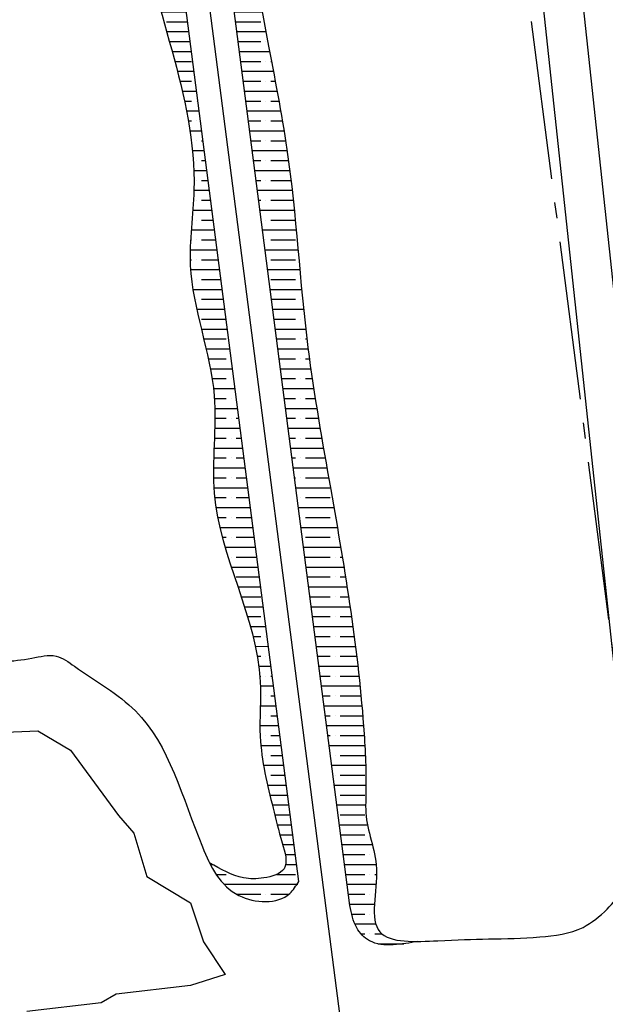
# Model space of a CAD drawing. Units: millimetres. Extents: x 365238 to 369443, y 7349289 to 7352259.
# Drawn here: x 367031 to 367068, y 7351403 to 7351465 of the extents above; entities that cross this region are included whole.
import ezdxf

# ---------------------------------------------------------------- set-up
doc = ezdxf.new("R2010")
doc.units = ezdxf.units.MM
doc.linetypes.add('ALINHAMENTO_INDEFINIDO', pattern=[14, 10, -1.5, 1, -1.5])
pattern_1 = [(0, (-23.0067, -9.778), (3e-16, 1.25), []), (0, (-22.3817, -10.403), (3e-16, 1.25), [1.5625, -0.3125, 0, -0.3125])]

msp = doc.modelspace()

# ---------------------------------------------------------------- hatches: boundary and pattern name
at = {"linetype": 'Continuous'}
h = msp.add_hatch(dxfattribs=at)
h.set_pattern_fill('ANSI35', scale=5, angle=315, style=0)
h.set_pattern_definition(pattern_1)
edge = h.paths.add_edge_path()
edge.add_spline(control_points=[(367049.03911, 7351443.93748), (367049.0341, 7351443.97705), (367048.50682, 7351448.16582), (367048.18455, 7351454.72529), (367043.95889, 7351475.88786), (367041.70873, 7351495.86614), (367039.58414, 7351514.02562), (367039.28955, 7351517.2417), (367039.24243, 7351517.76388)], knot_values=[150.33681056, 150.33681056, 150.33681056, 150.33681056, 150.45652868, 163.00974474, 169.96589613, 215.14019597, 223.25273689, 224.82493192, 224.82493192, 224.82493192, 224.82493192], degree=3, periodic=0)
edge.add_line((367039.24243, 7351517.76388), (367037.57343, 7351517.76388))
edge.add_line((367037.57343, 7351517.76388), (367038.76092, 7351508.7143))
edge.add_line((367038.76092, 7351508.7143), (367047.13565, 7351443.92797))
edge.add_line((367047.13565, 7351443.92797), (367049.03911, 7351443.93748))
h = msp.add_hatch(dxfattribs=at)
h.set_pattern_fill('ANSI35', scale=5, angle=315, style=0)
h.set_pattern_definition(pattern_1)
edge = h.paths.add_edge_path()
edge.add_line((367035.78568, 7351508.3297), (367033.71211, 7351508.10772))
edge.add_spline(control_points=[(367033.71211, 7351508.10772), (367034.3659, 7351505.14169), (367035.83713, 7351500.93907), (367034.91902, 7351492.63569), (367037.26316, 7351485.58388), (367038.12769, 7351477.68417), (367038.11398, 7351468.94672), (367040.82543, 7351462.51181), (367041.55773, 7351457.9247)], knot_values=[151.39163531, 151.39163531, 151.39163531, 151.39163531, 160.46597911, 164.4046947, 176.1505092, 182.21182838, 188.24316715, 202.25576867, 202.25576867, 202.25576867, 202.25576867], degree=3, periodic=0)
edge.add_line((367041.55773, 7351457.9247), (367042.29353, 7351457.98538))
edge.add_line((367042.29353, 7351457.98538), (367035.78568, 7351508.3297))
h = msp.add_hatch(dxfattribs=at)
h.set_pattern_fill('ANSI35', scale=5, angle=315, style=0)
h.set_pattern_definition(pattern_1)
edge = h.paths.add_edge_path()
edge.add_spline(control_points=[(367041.55773, 7351457.9247), (367041.76595, 7351456.62044), (367042.01634, 7351453.74449), (367041.08196, 7351448.002), (367043.74072, 7351441.81363), (367042.27653, 7351432.76638), (367046.48119, 7351425.95812), (367045.80426, 7351419.17253), (367046.66112, 7351415.68988), (367047.29225, 7351413.15008), (367047.94785, 7351411.0469), (367046.24494, 7351410.5595), (367044.6115, 7351410.54354), (367043.52748, 7351411.1713), (367042.82471, 7351411.57828)], knot_values=[202.25576867, 202.25576867, 202.25576867, 202.25576867, 206.24001027, 210.9932366, 219.35151125, 225.48861873, 237.7006557, 241.17448988, 245.76274247, 248.03784809, 249.66310604, 251.06308342, 252.33773098, 254.68726868, 254.68726868, 254.68726868, 254.68726868], degree=3, periodic=0)
edge.add_spline(control_points=[(367042.82471, 7351411.57828), (367043.25997, 7351410.71121), (367044.44513, 7351409.06903), (367047.47034, 7351408.94752), (367048.27757, 7351410.08044), (367048.45403, 7351410.3281)], knot_values=[21.80991057, 21.80991057, 21.80991057, 21.80991057, 24.60130908, 27.80336957, 28.69915719, 28.69915719, 28.69915719, 28.69915719], degree=3, periodic=0)
edge.add_line((367048.45403, 7351410.3281), (367042.29353, 7351457.98538))
edge.add_line((367042.29353, 7351457.98538), (367041.55773, 7351457.9247))
h = msp.add_hatch(dxfattribs=at)
h.set_pattern_fill('ANSI35', scale=5, angle=315, style=0)
h.set_pattern_definition(pattern_1)
edge = h.paths.add_edge_path()
edge.add_spline(control_points=[(367055.94299, 7351406.62156), (367054.94032, 7351406.61203), (367052.54746, 7351406.86084), (367053.8644, 7351411.33421), (367052.60293, 7351413.84631), (367052.71767, 7351416.73257), (367052.43745, 7351423.54632), (367050.86703, 7351432.94979), (367049.41328, 7351440.9819), (367049.03911, 7351443.93748)], knot_values=[224.82493192, 224.82493192, 224.82493192, 224.82493192, 227.42274336, 231.40574624, 235.00242282, 235.99663797, 239.97503584, 255.52246714, 264.46535891, 264.46535891, 264.46535891, 264.46535891], degree=3, periodic=0)
edge.add_line((367049.03911, 7351443.93748), (367047.13565, 7351443.92797))
edge.add_line((367047.13565, 7351443.92797), (367051.66641, 7351408.87822))
edge.add_spline(control_points=[(367051.66641, 7351408.87822), (367051.76305, 7351408.39193), (367051.93438, 7351407.52973), (367052.93989, 7351406.45049), (367054.43546, 7351406.34283), (367055.43794, 7351406.52818), (367055.94299, 7351406.62156)], knot_values=[0, 0, 0, 0, 1.46734721, 2.60161331, 4.13107412, 5.68396817, 5.68396817, 5.68396817, 5.68396817], degree=3, periodic=0)

# ---------------------------------------------------------------- linework, layer by layer
at = {"color": 7, "linetype": 'ALINHAMENTO_INDEFINIDO'}
msp.add_line((367084.14129, 7351301.96019), (367057.10827, 7351511.086), dxfattribs=at)
at = {"color": 7, "linetype": 'Continuous'}
for p, q in [((367051.66641, 7351408.87822), (367038.76092, 7351508.7143)), ((367048.44486, 7351410.39903), (367035.78568, 7351508.3297)), ((367064.19201, 7351300.28053), (367037.2733, 7351508.522)), ((367069.96539, 7351408.58167), (367060.84783, 7351493.86213)), ((367083.88087, 7351301.94086), (367063.33367, 7351494.12789)), ((367028.39484, 7351419.73724), (367032.00318, 7351419.90363)), ((367032.00318, 7351419.90363), (367034.06375, 7351418.66817)), ((367034.06375, 7351418.66817), (367037.08592, 7351414.54996)), ((367037.08592, 7351414.54996), (367038.04752, 7351413.45177)), ((367038.04752, 7351413.45177), (367038.87175, 7351410.7063)), ((367038.87175, 7351410.7063), (367041.61918, 7351409.05902)), ((367041.61918, 7351409.05902), (367042.44341, 7351406.5881)), ((367042.44341, 7351406.5881), (367043.81712, 7351404.529)), ((367043.81712, 7351404.529), (367041.61918, 7351403.84263)), ((367041.61918, 7351403.84263), (367036.94855, 7351403.29353)), ((367036.94855, 7351403.29353), (367035.98695, 7351402.74444)), ((367035.98695, 7351402.74444), (367031.31632, 7351402.19535))]:
    msp.add_line(p, q, dxfattribs=at)
for points in [[(367023.10087, 7351663.6505), (367021.44672, 7351664.00592), (367020.11843, 7351663.67409), (367019.78636, 7351661.64159), (367020.20145, 7351659.06987), (367020.49201, 7351656.62259), (367023.01104, 7351640.94951), (367023.34268, 7351636.19937), (367027.21578, 7351608.37562), (367028.32125, 7351600.4219), (367029.97946, 7351590.25881), (367037.39747, 7351531.66337), (367038.50294, 7351524.92479), (367039.38732, 7351516.19779), (367040.2717, 7351508.1336), (367046.48158, 7351463.38816), (367047.6976, 7351456.53912), (367049.02416, 7351444.05619), (367050.46128, 7351435.10825), (367052.56179, 7351419.70337), (367052.67234, 7351415.72651), (367052.67234, 7351414.73229), (367053.33562, 7351411.1973), (367053.55672, 7351407.22044), (367057.20477, 7351406.6681), (367060.41064, 7351406.77857)], [(367014.47946, 7351658.13665), (367015.17757, 7351652.43958), (367015.40932, 7351648.73416), (367016.10459, 7351644.68135), (367017.0316, 7351637.27051), (367017.72686, 7351632.63873), (367018.0745, 7351629.0491), (367018.53801, 7351625.69106), (367019.5799, 7351617.65925), (367020.27516, 7351614.18541), (367021.0863, 7351606.89036), (367021.78156, 7351601.21644), (367022.70858, 7351594.50036), (367025.26388, 7351578.20369), (367026.1909, 7351570.56126), (367027.00204, 7351563.15041), (367028.27669, 7351554.929), (367029.6726, 7351542.81819), (367030.36786, 7351538.99697), (367030.71549, 7351532.04931), (367031.52663, 7351526.95435), (367032.6854, 7351522.09098), (367033.14891, 7351515.95388), (367033.26479, 7351510.74313), (367035.4677, 7351499.20193), (367035.35182, 7351495.26492), (367037.32173, 7351483.68547), (367038.017, 7351477.66416), (367038.36463, 7351471.64285), (367041.84294, 7351453.98534), (367041.61119, 7351449.23776), (367043.11759, 7351441.01636), (367043.11759, 7351434.87925), (367046.01552, 7351423.01604), (367046.01552, 7351419.5422), (367046.82666, 7351415.02622), (367047.40604, 7351412.82612), (367047.52192, 7351411.205), (367046.24727, 7351410.62603), (367044.97263, 7351410.62603), (367042.82471, 7351411.57828)], [(367028.04041, 7351424.22326), (367031.62377, 7351424.47783), (367033.15953, 7351424.60571), (367034.31135, 7351423.96627), (367038.15075, 7351421.15271), (367042.37409, 7351412.58416), (367044.67773, 7351409.51483), (367047.87724, 7351409.64272), (367048.44486, 7351410.39903)], [(367060.41064, 7351406.77857), (367063.629, 7351406.90085), (367066.3588, 7351407.50704), (367067.87535, 7351408.6588), (367068.84595, 7351409.87117), (367069.60611, 7351411.94215)], [(367055.94299, 7351406.62156), (367054.40479, 7351406.40844), (367052.89745, 7351406.66758), (367052.10325, 7351407.47741), (367051.66641, 7351408.87822)]]:
    msp.add_spline(points, degree=3, dxfattribs=at)

doc.saveas('drawing.dxf')
